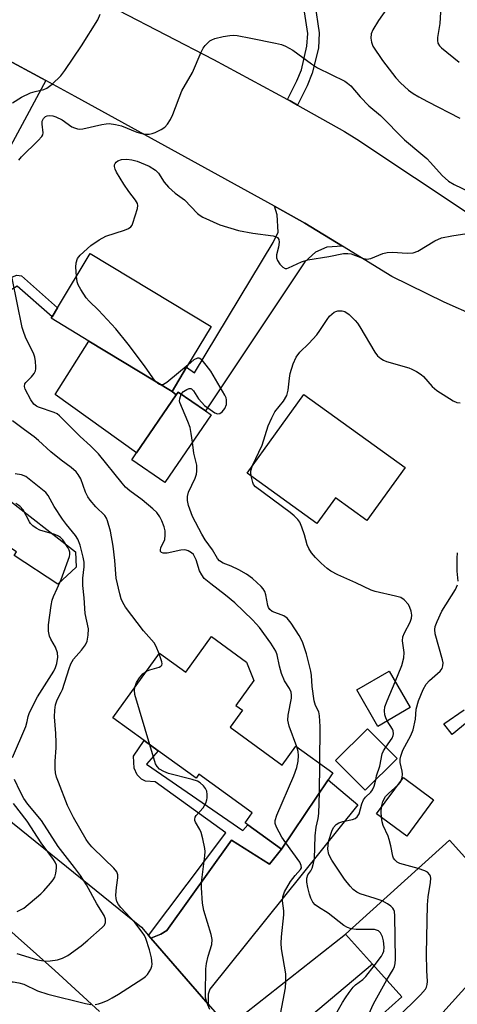
# Model space of a CAD drawing. Units: inches. Extents: x 1291760 to 1297760, y 489451 to 493452.
# Drawn here: x 1295390 to 1295506, y 489949 to 490210 of the extents above; entities that cross this region are included whole.
import ezdxf

# ---------------------------------------------------------------- set-up
doc = ezdxf.new("R2010")
doc.units = ezdxf.units.IN
doc.header["$MEASUREMENT"] = 0
for name, color, linetype in [('BLDG-Footprint', 5, 'Continuous'), ('CULTRL-Pad', 6, 'Continuous'), ('TRANS-Driveway', 251, 'Continuous'), ('TRANS-Non Street Sidewalk', 7, 'Continuous'), ('TRANS-Road', 130, 'Continuous'), ('Undefined', 1, 'Continuous')]:
    doc.layers.add(name, color=color, linetype=linetype)

msp = doc.modelspace()

# ---------------------------------------------------------------- linework, layer by layer
at = {"layer": 'BLDG-Footprint'}
for points, elevation in [([(1295433.91, 490118.17), (1295430.06, 490111.79), (1295407.94, 490125.13), (1295397.92, 490131.18), (1295398.17, 490131.58), (1295399.62, 490133.99), (1295408.33, 490148.42), (1295440.46, 490129.03)], 302.02), ([(1295440.46, 490105.57), (1295428.17, 490087.61), (1295419.36, 490093.63), (1295420.63, 490095.47), (1295431.15, 490110.84), (1295431.66, 490111.59), (1295438.92, 490106.62)], 301.74), ([(1295492, 490091.57), (1295481.87, 490077.52), (1295473.51, 490083.55), (1295468.58, 490076.71), (1295450.02, 490090.1), (1295465.07, 490110.98)], 304.74), ([(1295449.83, 490039.93), (1295451.82, 490035.06), (1295447.02, 490028.43), (1295448.79, 490027.14), (1295445.53, 490022.63), (1295459.36, 490012.61), (1295462.98, 490017.61), (1295472.78, 490010.52), (1295471.52, 490008.64), (1295459.12, 489990.26), (1295450.2, 489996.72), (1295449.46, 489997.26), (1295451.36, 489999.88), (1295437.2, 490010.14), (1295436.44, 490009.09), (1295426.36, 490016.4), (1295422.65, 490019.08), (1295414.3, 490025.14), (1295426.75, 490042.32), (1295433.71, 490037.28), (1295440.52, 490046.68)], 298.81), ([(1295493.35, 490027.83), (1295484.77, 490022.87), (1295479.18, 490032.55), (1295487.76, 490037.5)], 304.4), ([(1295489.86, 490014.36), (1295481.36, 490005.9), (1295473.5, 490013.8), (1295481.99, 490022.25)], 303.55), ([(1295499.59, 490003.36), (1295492.45, 489993.74), (1295484.42, 489999.69), (1295491.56, 490009.32)], 306.53), ([(1295541.69, 489937.99), (1295515.21, 489914.09), (1295505.51, 489924.84), (1295503.39, 489927.2), (1295486, 489946.46), (1295491.16, 489951.11), (1295483.35, 489959.76), (1295476.15, 489967.74), (1295503.77, 489992.67), (1295506.25, 489989.92), (1295519.39, 489975.36), (1295513.1, 489969.68), (1295526.21, 489955.15)], 308.94)]:
    msp.add_lwpolyline(points, close=True, dxfattribs=dict(at, elevation=elevation))
at = {"layer": 'CULTRL-Pad'}
for points in [[(1295431.15, 490110.85), (1295420.63, 490095.47), (1295398.96, 490110.96), (1295407.94, 490125.13), (1295430.06, 490111.79)], [(1295404.61, 490065.08), (1295399.72, 490060.61), (1295388.09, 490068.25), (1295388.7, 490069.16), (1295379.81, 490075), (1295385.56, 490083.86), (1295404.43, 490069.18)]]:
    msp.add_lwpolyline(points, close=True, dxfattribs=at)
at = {"layer": 'TRANS-Driveway'}
for points in [[(1295396.48, 490194.28), (1295379.47, 490162.93), (1295367.71, 490168.88), (1295384.32, 490200.88)], [(1295475.4, 490150.32), (1295471.22, 490150.09), (1295468.19, 490148.69), (1295465.38, 490146.2), (1295438.92, 490106.62), (1295431.66, 490111.59), (1295431.15, 490110.85), (1295430.06, 490111.79), (1295433.91, 490118.17), (1295436, 490116.71), (1295456.96, 490151.33), (1295458.25, 490154.03), (1295458.04, 490158.68), (1295457.33, 490160.9), (1295465.39, 490156.47)], [(1295439.69, 489949.12), (1295424.45, 489966.65), (1295427.09, 489967.73), (1295428.68, 489968.72), (1295445.9, 489992.69), (1295455.98, 489986.3), (1295459.12, 489990.26), (1295471.52, 490008.63), (1295479.46, 490002.03), (1295440.12, 489953.1), (1295439.63, 489951.75)], [(1295459.87, 489940.04), (1295457.61, 489938.14), (1295456.3, 489937.04), (1295455.53, 489935.36), (1295455.29, 489931.6), (1295451.53, 489935.49), (1295443.84, 489944.35), (1295447.75, 489945.44), (1295449.88, 489946.97), (1295476.15, 489967.74), (1295483.35, 489959.76)]]:
    msp.add_lwpolyline(points, close=True, dxfattribs=at)
at = {"layer": 'TRANS-Non Street Sidewalk'}
for points in [[(1295463.39, 490187.79), (1295461.45, 490188.87), (1295460.73, 490189.27), (1295463.22, 490194.19), (1295464.44, 490197.15), (1295465.92, 490203.37), (1295466.13, 490206.79), (1295465.06, 490213.63), (1295464.27, 490214.89), (1295462.97, 490216.46), (1295462.9, 490217.31), (1295464.54, 490222), (1295467.39, 490220.96), (1295466.14, 490217.41), (1295467.97, 490214.72), (1295469.19, 490206.93), (1295468.94, 490202.92), (1295467.34, 490196.21), (1295465.99, 490192.92)], [(1295390.07, 490142.43), (1295399.62, 490133.99), (1295398.17, 490131.58), (1295388.89, 490139.73), (1295387, 490138.53), (1295385.5, 490137.2), (1295384.83, 490136.08), (1295383.64, 490132.77), (1295381.71, 490124.93), (1295380.64, 490122.24), (1295375.03, 490119.48), (1295373.8, 490121.96), (1295378.46, 490124.25), (1295379.08, 490125.78), (1295380.98, 490133.57), (1295382.32, 490137.27), (1295383.35, 490138.99), (1295385.34, 490140.75), (1295387.63, 490142.2), (1295388.77, 490142.66)], [(1295459.12, 489990.26), (1295455.98, 489986.3), (1295445.9, 489992.69), (1295428.68, 489968.72), (1295427.09, 489967.73), (1295424.45, 489966.65), (1295423.81, 489967.39), (1295444.37, 489994.57), (1295425.58, 490008.18), (1295422.98, 490008.29), (1295421.9, 490008.83), (1295420.83, 490010.02), (1295419.96, 490011.75), (1295419.85, 490014.99), (1295422.65, 490019.08), (1295426.36, 490016.4), (1295423.31, 490012.83), (1295448.91, 489995.22), (1295450.2, 489996.72)]]:
    msp.add_lwpolyline(points, close=True, dxfattribs=at)
msp.add_lwpolyline([(1295508.53, 490023.99), (1295504.52, 490020.74), (1295502.27, 490023.53), (1295507.73, 490027.24)], dxfattribs=at)
at = {"layer": 'TRANS-Road'}
for points in [[(1295390.43, 490226.17), (1295441.1, 490199.9), (1295460.73, 490189.27), (1295461.45, 490188.87), (1295463.39, 490187.79), (1295475.91, 490180.72), (1295479.21, 490178.75), (1295524.92, 490148.39)], [(1295510.76, 490131.71), (1295502.41, 490135.5), (1295488.48, 490142.29), (1295475.4, 490150.32), (1295465.39, 490156.47), (1295457.33, 490160.9), (1295404.31, 490190.03), (1295396.48, 490194.28), (1295384.32, 490200.88), (1295376.6, 490205.06), (1295373.08, 490206.7), (1295370.99, 490207.67), (1295352.86, 490216.08)], [(1295379.68, 490003.62), (1295421.9, 489969.59), (1295423.81, 489967.39), (1295424.45, 489966.65), (1295439.69, 489949.12), (1295443.84, 489944.35)], [(1295410.78, 489947.14), (1295398.87, 489958.08), (1295383.38, 489971.78)]]:
    msp.add_lwpolyline(points, dxfattribs=at)
at = {"layer": 'Undefined'}
msp.add_line((1295469.25, 490005.27, 302), (1295469.38, 490012.98, 302), dxfattribs=at)
for points, elevation in [([(1295487.09, 490213.26), (1295484.96, 490210.19), (1295483.4, 490207.72), (1295483, 490206.67), (1295482.92, 490205.57), (1295483.03, 490204.47), (1295483.45, 490203.44), (1295486.02, 490199.61), (1295489.54, 490194.98), (1295490.8, 490193.66), (1295492.94, 490191.76), (1295494.12, 490190.89), (1295495.61, 490189.98), (1295497.91, 490188.73), (1295506.54, 490184.33)], 298), ([(1295501.52, 490213.97), (1295501.19, 490209.39), (1295500.64, 490205.67), (1295500.63, 490204.92), (1295500.74, 490204.21), (1295501.11, 490203.54), (1295501.71, 490202.94), (1295506.33, 490199.2)], 296), ([(1295387.66, 490188.36), (1295390.04, 490189.86), (1295392.47, 490190.99), (1295393.69, 490191.38), (1295396, 490191.94), (1295396.82, 490192.26), (1295398.19, 490193.29), (1295400.48, 490195.52), (1295401.55, 490196.95), (1295406.04, 490203.53), (1295410.38, 490210.41), (1295411, 490211.89)], 298), ([(1295389.33, 490173.11), (1295390.03, 490174), (1295394.52, 490178.35), (1295395.45, 490179.43), (1295395.69, 490179.91), (1295395.77, 490180.43), (1295395.56, 490182.71), (1295395.58, 490183.54), (1295395.86, 490184.25), (1295396.4, 490184.72), (1295396.85, 490184.91), (1295397.6, 490184.99), (1295398.38, 490184.93), (1295399.22, 490184.67), (1295400.83, 490183.89), (1295403.42, 490182.03), (1295404.17, 490181.69), (1295404.96, 490181.48), (1295405.49, 490181.42), (1295406.32, 490181.49), (1295411.36, 490182.65), (1295412.52, 490182.83), (1295413.37, 490182.86), (1295415.03, 490182.66), (1295416.67, 490182.3), (1295420.72, 490180.61), (1295422.02, 490180.22), (1295423.12, 490180.06), (1295423.94, 490180.05), (1295424.77, 490180.21), (1295425.59, 490180.52), (1295427.19, 490181.27), (1295428.15, 490181.9), (1295428.88, 490182.75), (1295429.64, 490183.96), (1295430.27, 490185.27), (1295432.68, 490191.58), (1295435.48, 490196.41), (1295437.78, 490201.86), (1295438.33, 490202.91), (1295438.86, 490203.61), (1295440.13, 490204.79), (1295440.61, 490205.1), (1295441.41, 490205.41), (1295443.69, 490205.96), (1295445.41, 490206.28), (1295446.27, 490206.32), (1295447.39, 490206.2), (1295451.03, 490205.56), (1295457.57, 490204.21), (1295459.17, 490203.81), (1295460.24, 490203.44), (1295462.19, 490202.39), (1295467.12, 490198.74), (1295468.71, 490197.67), (1295476, 490194.12), (1295476.72, 490193.63), (1295477.6, 490192.84), (1295480.1, 490189.94), (1295482.36, 490187.61), (1295485.49, 490184.99), (1295491.85, 490178.54), (1295496.22, 490174.92), (1295497.75, 490173.56), (1295498.77, 490172.52), (1295501.85, 490169.06), (1295503.56, 490167.58), (1295505.04, 490166.73), (1295510.83, 490163.94)], 300), ([(1295404.66, 490142.35), (1295404.48, 490144.75), (1295404.56, 490145.88), (1295404.97, 490147.08), (1295405.67, 490147.95), (1295408.49, 490150.54), (1295410.65, 490152.03), (1295412.45, 490152.97), (1295417.41, 490154.61), (1295418.45, 490155.03), (1295419.11, 490155.47), (1295419.43, 490155.9), (1295419.67, 490156.41), (1295420.91, 490160.34), (1295421.01, 490161.16), (1295420.91, 490161.66), (1295420.39, 490162.55), (1295418.55, 490164.82), (1295417.26, 490166.78), (1295415.28, 490169.98), (1295414.93, 490170.72), (1295414.76, 490171.44), (1295414.79, 490171.88), (1295414.94, 490172.29), (1295415.25, 490172.66), (1295415.66, 490172.97), (1295416.65, 490173.33), (1295418.01, 490173.44), (1295419.39, 490173.28), (1295420.79, 490172.86), (1295423.94, 490171.52), (1295425.68, 490170.51), (1295426.48, 490169.72), (1295427.97, 490167.27), (1295429.13, 490165.98), (1295430.85, 490164.39), (1295433.36, 490162.61), (1295436.81, 490159), (1295437.5, 490158.47), (1295438.25, 490158.05), (1295442.8, 490156.01), (1295447.75, 490154.52), (1295451.49, 490153.8), (1295456.92, 490153.03), (1295457.69, 490152.83), (1295458.11, 490152.59), (1295458.44, 490152.08), (1295458.5, 490151.36), (1295458.32, 490150.02), (1295457.86, 490148.06), (1295457.84, 490147.25), (1295458.12, 490146.51), (1295458.75, 490145.59), (1295459.49, 490144.79), (1295460.1, 490144.44), (1295460.56, 490144.44), (1295461.05, 490144.58), (1295464.49, 490146.15), (1295466.17, 490146.72), (1295471.77, 490147.55), (1295475.66, 490148.35), (1295476.8, 490148.4), (1295477.65, 490148.27), (1295480.64, 490147.12), (1295481.81, 490146.88), (1295482.89, 490147.09), (1295486.12, 490148.36), (1295487.22, 490148.66), (1295488.69, 490148.7), (1295492.55, 490148.43), (1295494.11, 490148.57), (1295495.39, 490149.04), (1295499.93, 490151.72), (1295501.66, 490152.51), (1295504.38, 490153.11), (1295509.58, 490153.85)], 302), ([(1295425.61, 490114.47), (1295422.7, 490118.54), (1295418.38, 490124.28), (1295415.11, 490128.39), (1295410.56, 490133.35), (1295408.02, 490135.73), (1295407.26, 490136.6), (1295405.8, 490138.8), (1295405.1, 490140.07), (1295404.85, 490140.9), (1295404.66, 490142.35)], 302), ([(1295463.23, 490017.44), (1295461.22, 490022.91), (1295460.83, 490024.47), (1295460.89, 490025.81), (1295461.78, 490030.33), (1295461.84, 490031.16), (1295461.74, 490031.95), (1295461.3, 490032.95), (1295459.99, 490034.96), (1295459.19, 490036.87), (1295458.58, 490038.83), (1295458.04, 490041.86), (1295457.67, 490042.85), (1295456.32, 490044.95), (1295453.27, 490049.07), (1295452.46, 490050.06), (1295451.46, 490051.1), (1295446.71, 490055.69), (1295444.3, 490057.72), (1295440.35, 490060.67), (1295438.63, 490062.15), (1295437.94, 490063.07), (1295437.4, 490064.11), (1295436.46, 490067.05), (1295436.14, 490067.82), (1295435.73, 490068.47), (1295435.23, 490068.96), (1295434.34, 490069.49), (1295433.8, 490069.66), (1295433.24, 490069.71), (1295432.4, 490069.62), (1295428.74, 490068.85), (1295427.74, 490068.83), (1295427.22, 490069.04), (1295427.02, 490069.29), (1295426.99, 490069.76), (1295427.12, 490070.23), (1295428.11, 490072.5), (1295428.26, 490073.61), (1295428.23, 490074.75), (1295428, 490075.85), (1295427.38, 490077.43), (1295426.83, 490078.44), (1295425.98, 490079.63), (1295424.99, 490080.61), (1295422.11, 490083.03), (1295418.87, 490085.37), (1295417.71, 490086.4), (1295416.77, 490087.42), (1295410.49, 490095.24), (1295408.38, 490097.34), (1295405.66, 490099.84), (1295400.17, 490105.28), (1295399.54, 490105.78), (1295398.76, 490106.2), (1295394.54, 490107.63), (1295394.02, 490107.89), (1295393.36, 490108.39), (1295392.52, 490109.52), (1295391.06, 490112.33), (1295390.84, 490113.08), (1295390.96, 490113.75), (1295391.23, 490114.14), (1295392.74, 490115.63), (1295393.38, 490116.53), (1295393.73, 490117.25), (1295393.85, 490117.77), (1295393.88, 490118.32), (1295393.75, 490119.73), (1295393.56, 490120.86), (1295393.32, 490121.68), (1295391.15, 490126.18), (1295390.54, 490127.71), (1295390.21, 490128.78), (1295387.54, 490141.79)], 300), ([(1295451.47, 490092.11), (1295454.04, 490097.5), (1295455.61, 490102.64), (1295456.56, 490104.8), (1295457.42, 490106.32), (1295459.7, 490109.18), (1295460.57, 490110.67), (1295460.92, 490112.07), (1295461.29, 490115.33), (1295461.49, 490116.5), (1295462.24, 490119.05), (1295463.01, 490120.84), (1295463.98, 490122.22), (1295466.39, 490124.48), (1295468.54, 490126.79), (1295469.38, 490127.94), (1295471.26, 490130.84), (1295471.94, 490131.74), (1295472.5, 490132.3), (1295473.12, 490132.77), (1295473.6, 490132.99), (1295474.14, 490133.12), (1295475.25, 490133.17), (1295476.02, 490132.96), (1295477.13, 490132.15), (1295478.76, 490130.57), (1295479.31, 490129.92), (1295479.95, 490128.94), (1295483.99, 490122.15), (1295484.7, 490121.26), (1295485.55, 490120.53), (1295486.25, 490120.07), (1295487.02, 490119.71), (1295492.96, 490118), (1295493.77, 490117.69), (1295495.03, 490117.04), (1295496.23, 490116.29), (1295496.89, 490115.75), (1295499.2, 490113.09), (1295500.43, 490112.05), (1295504.73, 490109.3), (1295505.79, 490108.84), (1295506.59, 490108.73)], 304), ([(1295434.33, 490118.86), (1295428.67, 490114.12), (1295427.78, 490113.63), (1295427.12, 490113.56)], 302), ([(1295432.51, 490111.01), (1295433.09, 490111.72), (1295433.96, 490112.29), (1295434.63, 490112.54), (1295435.03, 490112.53), (1295435.22, 490112.45), (1295435.73, 490111.94), (1295437.1, 490109.76), (1295437.94, 490108.79), (1295438.73, 490108.07), (1295440.77, 490106.51), (1295441.46, 490106.06), (1295442.16, 490105.8), (1295442.77, 490105.88), (1295443.38, 490106.34), (1295444.06, 490107.26), (1295444.49, 490108.28), (1295444.54, 490109.55), (1295444.43, 490110.05), (1295444.1, 490110.8), (1295440.37, 490117.12), (1295439.16, 490118.76), (1295438.05, 490120.06), (1295437.46, 490120.53), (1295437.25, 490120.61), (1295436.8, 490120.6), (1295435.88, 490120.12), (1295434.33, 490118.86)], 302), ([(1295427.12, 490113.56), (1295426.72, 490113.65), (1295426.28, 490113.87), (1295425.61, 490114.47)], 302), ([(1295435.46, 490098.26), (1295435.18, 490100.6), (1295434.84, 490102.17), (1295434.23, 490103.81), (1295432.12, 490108.8), (1295432.05, 490109.28), (1295432.09, 490109.83), (1295432.51, 490111.01)], 302), ([(1295426.61, 490042.13), (1295425.86, 490044.04), (1295425.31, 490045.03), (1295422.44, 490048.24), (1295417.72, 490054.54), (1295416.95, 490055.77), (1295416.58, 490056.74), (1295416.22, 490058.04), (1295415.2, 490062.18), (1295414.83, 490066.93), (1295414.37, 490070.66), (1295413.7, 490074.7), (1295412.94, 490077.4), (1295412.63, 490078.16), (1295412.2, 490078.81), (1295409.79, 490081.11), (1295408.32, 490082.88), (1295407.66, 490083.8), (1295407.06, 490085.07), (1295405.81, 490088.55), (1295405.14, 490089.76), (1295404.56, 490090.39), (1295403.28, 490091.55), (1295400.63, 490093.49), (1295397.81, 490095.7), (1295394.57, 490098.77), (1295393.45, 490099.69), (1295390.83, 490101.55), (1295387.7, 490103.98)], 298), ([(1295469.38, 490012.98), (1295469.41, 490022.86), (1295469.27, 490025.67), (1295469.03, 490026.74), (1295468.22, 490028.38), (1295467.84, 490029.64), (1295467.28, 490033.46), (1295467.11, 490036.37), (1295466.96, 490037.52), (1295465.76, 490042.08), (1295464.85, 490045.07), (1295464.4, 490046.05), (1295463.85, 490047), (1295461.7, 490050.3), (1295460.68, 490051.61), (1295459.73, 490052.2), (1295456.71, 490053.34), (1295456.01, 490053.87), (1295455.69, 490054.42), (1295455.51, 490054.95), (1295454.95, 490057.81), (1295454.7, 490058.63), (1295454.29, 490059.34), (1295453.74, 490059.97), (1295451.47, 490062.12), (1295449.83, 490063.27), (1295447.81, 490064.37), (1295445.74, 490065.35), (1295443.61, 490066.22), (1295442.67, 490066.78), (1295442.17, 490067.39), (1295440.81, 490069.73), (1295438.88, 490072.39), (1295437.98, 490073.89), (1295435.52, 490078.53), (1295434.44, 490081.47), (1295434.14, 490082.81), (1295434.2, 490083.92), (1295434.45, 490085.02), (1295436.2, 490088.73), (1295436.55, 490089.79), (1295436.68, 490090.58), (1295436.67, 490092.18), (1295435.83, 490095.4), (1295435.46, 490098.26)], 302), ([(1295451.05, 490089.35), (1295450.98, 490090.15), (1295451.03, 490090.71), (1295451.47, 490092.11)], 304), ([(1295409.65, 489949.04), (1295410.48, 489949.19), (1295411.29, 489949.46), (1295412.88, 489950.13), (1295414.15, 489950.77), (1295415.87, 489951.8), (1295422.29, 489955.93), (1295422.99, 489956.43), (1295423.58, 489957.02), (1295424.44, 489958.45), (1295424.72, 489959.22), (1295424.79, 489959.75), (1295424.59, 489961.39), (1295424.06, 489963.59), (1295423.06, 489966.53), (1295422.7, 489967.32), (1295422.12, 489968.27), (1295420.17, 489970.8), (1295416.44, 489974.8), (1295415.81, 489975.62), (1295415.43, 489976.34), (1295415.19, 489977.14), (1295415.12, 489978.02), (1295415.26, 489980.11), (1295415.66, 489982.68), (1295415.62, 489983.49), (1295415.38, 489984.25), (1295414.6, 489985.27), (1295412.08, 489987.58), (1295408.75, 489990.93), (1295407.86, 489991.97), (1295407.26, 489992.84), (1295403.86, 489998.67), (1295402.28, 490001.89), (1295399.85, 490008.05), (1295399.37, 490009.4), (1295399.09, 490010.5), (1295398.99, 490011.64), (1295398.99, 490013.65), (1295399.26, 490017.17), (1295399.28, 490018.62), (1295399.18, 490020.93), (1295398.8, 490025.4), (1295398.88, 490027.16), (1295399.07, 490028.6), (1295399.51, 490029.89), (1295400.63, 490031.91), (1295400.95, 490032.63), (1295402.69, 490038.26), (1295403.16, 490039.48), (1295403.9, 490040.66), (1295406.04, 490043.12), (1295407.05, 490044.47), (1295407.53, 490045.45), (1295407.81, 490047.06), (1295407.82, 490048.72), (1295406.99, 490052.86), (1295406.75, 490057.01), (1295406.35, 490060.28), (1295406.35, 490062.24), (1295406.71, 490065.25), (1295406.68, 490066.46), (1295406.41, 490067.81), (1295405.6, 490070.92), (1295405.04, 490072.59), (1295404.41, 490073.57), (1295402.02, 490076.46), (1295400.99, 490077.86), (1295398.73, 490081.25), (1295397.11, 490084.18), (1295396.49, 490084.92), (1295391.16, 490089.16), (1295390.03, 490089.67), (1295388.33, 490089.87)], 296), ([(1295489.37, 490034.72), (1295491.15, 490039.02), (1295491.68, 490041.04), (1295491.78, 490042.49), (1295491.34, 490045.55), (1295491.41, 490046.62), (1295491.83, 490047.67), (1295493.33, 490050.51), (1295493.7, 490051.58), (1295493.77, 490052.39), (1295493.62, 490053.45), (1295493.29, 490054.46), (1295492.88, 490055.17), (1295491.77, 490056.42), (1295490.86, 490057.04), (1295489.49, 490057.46), (1295484.06, 490058.62), (1295482.97, 490058.98), (1295478.93, 490060.99), (1295474.09, 490063.13), (1295472.23, 490064.1), (1295471.3, 490064.73), (1295469.68, 490066.18), (1295468.22, 490067.68), (1295467.15, 490068.95), (1295466.38, 490070.07), (1295465.96, 490071.06), (1295465.24, 490073.74), (1295464.58, 490075.7), (1295464.01, 490077.04), (1295463.53, 490077.73), (1295462.53, 490078.75), (1295461.44, 490079.64), (1295452.26, 490086.44), (1295451.74, 490087.05), (1295451.49, 490087.56), (1295451.05, 490089.35)], 304), ([(1295387.7, 490014.6), (1295391.17, 490022.79), (1295391.59, 490024.17), (1295391.83, 490025.52), (1295392.21, 490026.58), (1295394.33, 490030.69), (1295398.61, 490037.51), (1295399.08, 490038.53), (1295399.4, 490039.59), (1295399.69, 490041.24), (1295399.63, 490042.36), (1295399.08, 490043.87), (1295397.84, 490046.03), (1295397.51, 490046.77), (1295397.25, 490048.12), (1295397.25, 490049.8), (1295397.91, 490054.99), (1295398.18, 490056.4), (1295398.54, 490057.32), (1295399.57, 490059.42), (1295400.56, 490061.81), (1295402.81, 490067.96), (1295402.91, 490068.49), (1295402.89, 490069.14), (1295402.75, 490069.59), (1295402.36, 490070.37), (1295401.02, 490072.34), (1295400.42, 490073), (1295399.92, 490073.38), (1295398.87, 490073.82), (1295394.96, 490074.95), (1295393.97, 490075.47), (1295393.07, 490076.1), (1295392.48, 490076.67), (1295392.17, 490077.12), (1295390.52, 490080.32), (1295389.61, 490081.32), (1295388.52, 490082.04)], 294), ([(1295506.06, 490061.37), (1295505.8, 490064.05), (1295505.82, 490067.5), (1295505.94, 490068.93)], 306), ([(1295490.98, 490008.53), (1295491.2, 490009.33), (1295491.27, 490010.14), (1295491.19, 490010.99), (1295490.71, 490013.3), (1295490.72, 490014.14), (1295490.87, 490014.95), (1295491.39, 490016.55), (1295493.48, 490020.42), (1295494.1, 490021.94), (1295494.8, 490024.79), (1295494.96, 490027.47), (1295495.59, 490029.65), (1295496.81, 490032.62), (1295497.61, 490034.07), (1295498.46, 490035.02), (1295501.33, 490037.53), (1295501.81, 490038.19), (1295502.06, 490038.91), (1295502.13, 490039.69), (1295501.98, 490040.54), (1295500, 490047.42), (1295499.89, 490048.56), (1295500.01, 490049.38), (1295500.53, 490050.74), (1295501.8, 490053.42), (1295505.37, 490059.21), (1295505.94, 490060.46)], 306), ([(1295423.24, 490037.48), (1295424.15, 490037.88), (1295426.61, 490038.6), (1295427.05, 490038.81), (1295427.34, 490039.09), (1295427.41, 490039.5), (1295427.34, 490039.98), (1295426.61, 490042.13)], 298), ([(1295420.15, 490033.21), (1295420.62, 490034.5), (1295421.4, 490035.75), (1295422.32, 490036.78), (1295423.24, 490037.48)], 298), ([(1295424.16, 490017.99), (1295420.21, 490031.34), (1295420.04, 490032.49), (1295420.15, 490033.21)], 298), ([(1295487.25, 490024.31), (1295486.85, 490025.12), (1295486.64, 490025.9), (1295486.55, 490026.99), (1295486.65, 490028.07), (1295487.19, 490029.64), (1295489.37, 490034.72)], 304), ([(1295486.87, 490017.36), (1295488.54, 490019.75), (1295488.87, 490020.42), (1295488.96, 490020.9), (1295488.87, 490021.64), (1295488.68, 490022.12), (1295487.25, 490024.31)], 304), ([(1295440.09, 489947.68), (1295439.29, 489949.61), (1295438.98, 489950.89), (1295438.93, 489951.96), (1295439.08, 489958.54), (1295439.26, 489959.94), (1295439.64, 489961.86), (1295440.66, 489965.01), (1295440.74, 489966.25), (1295440.44, 489967.63), (1295438.48, 489973.96), (1295438.16, 489975.95), (1295437.91, 489980.01), (1295437.89, 489981.46), (1295438.79, 489988.5), (1295438.84, 489989.63), (1295438.75, 489990.49), (1295438.23, 489993.04), (1295437.79, 489994.71), (1295437.44, 489995.5), (1295436.28, 489997.42), (1295436.12, 489997.85), (1295436.09, 489998.27), (1295436.23, 489998.73), (1295436.51, 489999.17), (1295438.3, 490001.23), (1295439, 490002.5), (1295439.27, 490003.33), (1295439.36, 490003.91), (1295439.39, 490004.79), (1295439.29, 490005.64), (1295438.93, 490006.4), (1295438.39, 490007.08), (1295437.53, 490007.89), (1295436.8, 490008.34), (1295435.41, 490008.79), (1295429.11, 490010.34), (1295427.86, 490010.86), (1295426.74, 490011.53), (1295426.09, 490012.18), (1295425.67, 490012.95), (1295424.16, 490017.99)], 298), ([(1295460.26, 489991.95), (1295459.28, 489993.43), (1295457.8, 489996.12), (1295457.48, 489997.1), (1295457.47, 489997.88), (1295457.91, 489999.26), (1295462.41, 490009.72), (1295463.27, 490011.94), (1295463.58, 490013.66), (1295463.68, 490015.1), (1295463.58, 490016.18), (1295463.23, 490017.44)], 300), ([(1295484.19, 490008.71), (1295484.44, 490009.72), (1295485.29, 490012.26), (1295485.89, 490015.6), (1295486.24, 490016.38), (1295486.87, 490017.36)], 304), ([(1295388.81, 489962.59), (1295394.29, 489960.93), (1295395.36, 489960.68), (1295396.49, 489960.57), (1295397.65, 489960.61), (1295399.64, 489960.93), (1295400.97, 489961.35), (1295402.36, 489962.06), (1295405.93, 489964.62), (1295407.71, 489966.1), (1295411.5, 489969.46), (1295412.08, 489970.09), (1295412.4, 489970.77), (1295412.38, 489971.69), (1295412.01, 489972.62), (1295410.1, 489975.73), (1295407.29, 489980.79), (1295405.69, 489983.28), (1295404.18, 489985.43), (1295399.81, 489990.98), (1295395.35, 489997.9), (1295391.76, 490002.2), (1295390.63, 490003.74), (1295389.67, 490005.57), (1295388.17, 490008.8)], 294), ([(1295485.9, 489976.54), (1295484.05, 489977.21), (1295480.09, 489978.41), (1295479.15, 489978.87), (1295478.22, 489979.59), (1295477.41, 489980.46), (1295475.92, 489982.34), (1295472.49, 489987.34), (1295471.69, 489988.89), (1295471.47, 489990.29), (1295471.52, 489991.44), (1295471.73, 489992.53), (1295472.5, 489995.01), (1295472.99, 489996.02), (1295473.69, 489996.85), (1295474.35, 489997.29), (1295475.41, 489997.62), (1295478.04, 489998.17), (1295478.72, 489998.45), (1295479.29, 489998.87), (1295479.75, 489999.69), (1295480.54, 490002.34), (1295480.95, 490003.36), (1295481.45, 490004.04), (1295482.92, 490005.43), (1295483.37, 490006.01), (1295483.79, 490007), (1295484.19, 490008.71)], 304), ([(1295485.76, 490001.49), (1295486.1, 490002.88), (1295486.83, 490004.23), (1295487.57, 490005.07), (1295490.14, 490007.39)], 306), ([(1295490.14, 490007.39), (1295490.74, 490008.09), (1295490.98, 490008.53)], 306), ([(1295477.67, 489969.12), (1295476.65, 489969.49), (1295475.7, 489970.05), (1295471.57, 489973.26), (1295468.99, 489974.89), (1295468.13, 489975.53), (1295467.52, 489976.24), (1295466.95, 489977.27), (1295466.58, 489978.37), (1295466.14, 489980.08), (1295465.85, 489981.49), (1295465.85, 489982.56), (1295466.19, 489983.45), (1295466.93, 489984.54), (1295467.3, 489985.27), (1295467.69, 489986.59), (1295467.88, 489987.69), (1295468.06, 489993.78), (1295468.37, 489996.1), (1295468.9, 489998.45), (1295469.09, 489999.75), (1295469.25, 490005.27)], 302), ([(1295388.91, 489973.73), (1295389.98, 489974.22), (1295390.65, 489974.65), (1295395.2, 489978.38), (1295396.01, 489979.22), (1295397.72, 489981.21), (1295398.43, 489982.12), (1295398.87, 489982.84), (1295399.2, 489983.88), (1295399.39, 489985.22), (1295399.34, 489986), (1295399.03, 489986.79), (1295398.57, 489987.52), (1295395.27, 489991.95), (1295391.59, 489997.7), (1295387.96, 490002.4)], 292), ([(1295485.7, 489998.75), (1295485.66, 490000.05), (1295485.76, 490001.49)], 306), ([(1295495.47, 489985.18), (1295490.64, 489986.51), (1295489.86, 489986.86), (1295489.24, 489987.4), (1295488.96, 489987.86), (1295488.78, 489988.37), (1295488.21, 489991.17), (1295487.77, 489992.87), (1295487.47, 489993.69), (1295486.17, 489996.53), (1295485.88, 489997.56), (1295485.7, 489998.75)], 306), ([(1295457.66, 489939.94), (1295460.19, 489953.46), (1295460.33, 489955.17), (1295460.29, 489957.15), (1295459.18, 489963.82), (1295459.04, 489965.28), (1295459.11, 489967.03), (1295459.76, 489972.8), (1295459.73, 489973.93), (1295459.42, 489976.52), (1295459.5, 489977.64), (1295459.97, 489978.94), (1295461.53, 489981.66), (1295462.76, 489983.29), (1295464.24, 489984.86), (1295464.45, 489985.35), (1295464.42, 489985.95), (1295464, 489986.83), (1295460.26, 489991.95)], 300), ([(1295488.23, 489944), (1295489.89, 489945.51), (1295496.1, 489951.61), (1295497.39, 489953.14), (1295497.67, 489953.62), (1295497.9, 489954.34), (1295497.97, 489955.14), (1295497.76, 489958.04), (1295497.69, 489962.48), (1295497.98, 489975.53), (1295498.16, 489977.6), (1295498.78, 489981.43), (1295498.81, 489982.53), (1295498.73, 489983.05), (1295498.56, 489983.48), (1295497.99, 489984.15), (1295497.25, 489984.56), (1295495.47, 489985.18)], 306), ([(1295487.14, 489955.55), (1295488.83, 489958.29), (1295489.17, 489959.09), (1295489.37, 489959.93), (1295489.43, 489961.09), (1295489.31, 489972.58), (1295489.16, 489973.71), (1295488.98, 489974.17), (1295488.71, 489974.58), (1295488.19, 489975.11), (1295487.29, 489975.79), (1295485.9, 489976.54)], 304), ([(1295483.78, 489959.28), (1295485.69, 489961.85), (1295486.12, 489962.58), (1295486.34, 489963.19), (1295486.43, 489964.26), (1295486.27, 489965.92), (1295485.96, 489967.03), (1295485.46, 489968.04), (1295484.91, 489968.61), (1295484.43, 489968.81), (1295483.9, 489968.91), (1295479, 489968.92), (1295477.67, 489969.12)], 302), ([(1295472.8, 489945.02), (1295475.36, 489949.55), (1295476.14, 489950.81), (1295477.16, 489952.23), (1295478.24, 489953.62), (1295478.83, 489954.25), (1295480.78, 489955.72), (1295481.55, 489956.43), (1295483.78, 489959.28)], 302), ([(1295359.53, 489943.75), (1295369.9, 489949.67), (1295376.25, 489952.69), (1295379.48, 489954.01), (1295381.46, 489954.57), (1295383.2, 489954.86), (1295386.39, 489955.09), (1295387.85, 489955.03), (1295389.3, 489954.83), (1295390.7, 489954.41), (1295394.31, 489952.69), (1295397.03, 489951.74), (1295407.02, 489949.3), (1295408.48, 489949.08)], 296), ([(1295480.77, 489942.95), (1295483.63, 489949.22), (1295487.14, 489955.55)], 304), ([(1295492.64, 489939.11), (1295492.54, 489939.75), (1295492.62, 489940.21), (1295492.94, 489940.85), (1295493.3, 489941.22), (1295494.02, 489941.67), (1295495.37, 489942.27), (1295498.44, 489943.32), (1295498.92, 489943.62), (1295499.57, 489944.19), (1295509.46, 489955.14)], 308)]:
    msp.add_lwpolyline(points, dxfattribs=dict(at, elevation=elevation))

doc.saveas('drawing.dxf')
